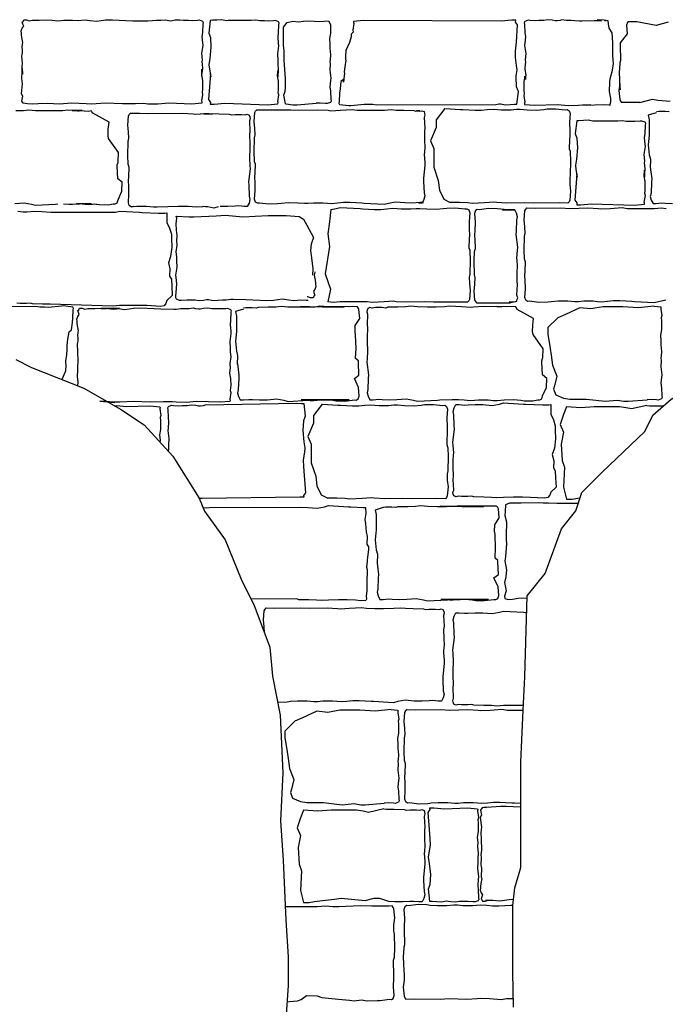
# Model space of a CAD drawing. Extents: x -370 to 540, y -290 to -6.
# Drawn here: x 192 to 210, y -114 to -86 of the extents above; entities that cross this region are included whole.
import ezdxf

# ---------------------------------------------------------------- set-up
doc = ezdxf.new("R2010")
doc.units = 0
doc.header["$LTSCALE"] = 0.1
doc.header["$MEASUREMENT"] = 0
doc.layers.add('CIANO', color=4, linetype='CONTINUOUS')

msp = doc.modelspace()

# ---------------------------------------------------------------- linework, layer by layer
at = {"layer": 'CIANO'}
for points in [[(197.058, -88.71), (196.784, -88.736), (196.143, -88.711), (195.844, -88.74), (195.566, -88.736), (195.452, -88.72), (195.219, -88.724), (194.855, -88.732), (194.381, -88.712), (193.996, -88.736), (193.848, -88.728), (193.448, -88.707), (193.097, -88.74), (192.782, -88.72), (192.516, -88.728), (192.353, -88.736), (192.222, -88.724), (192.153, -88.72), (192.1, -88.707), (192.059, -88.65), (192.087, -88.511), (192.051, -88.446), (192.083, -88.177), (192.063, -88.021), (192.071, -87.842), (192.071, -87.744), (192.083, -87.902), (192.083, -87.812), (192.067, -87.678), (192.075, -87.604), (192.063, -87.396), (192.071, -87.355), (192.083, -87.314), (192.083, -87.286), (192.079, -87.224), (192.071, -87.162), (192.079, -87.064), (192.091, -87.023), (192.063, -86.888), (192.055, -86.802), (192.055, -86.762), (192.046, -86.704), (192.071, -86.627), (192.112, -86.574), (192.091, -86.517), (192.071, -86.463), (192.095, -86.439), (192.116, -86.394), (192.189, -86.394), (192.267, -86.423), (192.349, -86.402), (192.541, -86.402), (192.733, -86.394), (192.904, -86.406), (193.064, -86.423), (193.231, -86.402), (193.472, -86.402), (193.628, -86.41), (193.82, -86.39), (193.95, -86.41), (194.142, -86.431), (194.381, -86.394), (194.577, -86.39), (194.953, -86.41), (195.145, -86.418), (195.5, -86.423), (195.566, -86.423), (195.692, -86.41), (195.798, -86.406), (195.925, -86.402), (196.052, -86.39), (196.101, -86.402), (196.187, -86.418), (196.24, -86.414), (196.321, -86.398), (196.448, -86.39), (196.554, -86.406), (196.689, -86.406), (196.791, -86.41), (196.942, -86.402), (196.991, -86.398), (197.077, -86.431), (197.098, -86.467), (197.09, -86.512), (197.077, -86.741), (197.065, -86.864), (197.081, -87.035), (197.09, -87.1), (197.057, -87.325), (197.069, -87.501), (197.065, -87.57), (197.069, -87.615), (197.081, -87.75), (197.057, -87.934), (197.061, -87.958), (197.065, -87.767), (197.053, -87.926), (197.077, -88.077), (197.081, -88.261), (197.077, -88.33), (197.069, -88.408), (197.085, -88.465), (197.057, -88.649), (197.064, -88.679)], [(197.293, -88.739), (197.402, -88.74), (197.7, -88.711), (198.9, -88.752), (199.174, -88.727), (199.179, -88.695), (199.172, -88.665), (199.201, -88.482), (199.185, -88.424), (199.193, -88.347), (199.197, -88.277), (199.193, -88.094), (199.168, -87.942), (199.181, -87.783), (199.177, -87.974), (199.172, -87.95), (199.197, -87.766), (199.185, -87.631), (199.181, -87.587), (199.185, -87.517), (199.172, -87.341), (199.205, -87.117), (199.197, -87.052), (199.181, -86.88), (199.193, -86.757), (199.205, -86.529), (199.213, -86.484), (199.193, -86.447), (199.107, -86.414), (199.058, -86.418), (198.907, -86.427), (198.805, -86.423), (198.67, -86.423), (198.564, -86.406), (198.437, -86.414), (197.797, -86.414), (197.744, -86.418), (197.658, -86.402), (197.609, -86.39), (197.483, -86.402), (197.356, -86.406), (197.293, -86.409), (197.252, -86.761), (197.301, -86.887), (197.315, -87.158), (197.287, -87.47), (197.259, -87.644), (197.273, -87.762), (197.308, -87.978), (197.301, -87.882), (197.28, -88.132), (197.245, -88.611), (197.301, -88.688)], [(205.79, -86.407), (205.681, -86.406), (205.382, -86.434), (201.555, -86.41), (201.281, -86.436), (201.276, -86.467), (201.282, -86.497), (201.254, -86.681), (201.27, -86.738), (201.213, -86.796), (201.209, -86.866), (201.165, -87.02), (201.064, -87.249), (201.051, -87.408), (201.055, -87.494), (201.06, -87.518), (201.035, -87.702), (201.018, -87.837), (201.022, -87.882), (201.018, -87.951), (201.001, -88.127), (200.996, -88.055), (200.927, -88.111), (200.905, -88.311), (200.892, -88.434), (200.88, -88.663), (200.872, -88.707), (200.892, -88.744), (201.153, -88.777), (201.202, -88.773), (201.576, -88.736), (201.678, -88.74), (201.813, -88.74), (201.919, -88.756), (205.231, -88.748), (205.313, -88.732), (205.366, -88.727), (205.452, -88.744), (205.501, -88.756), (205.627, -88.744), (205.754, -88.74), (205.817, -88.737), (205.858, -88.384), (205.809, -88.259), (205.795, -87.988), (205.795, -87.952), (205.823, -87.779), (205.809, -87.661), (205.775, -87.445), (205.782, -87.264), (205.802, -87.014), (205.837, -86.535), (205.782, -86.458)], [(198.557, -91.459), (198.53, -91.379), (198.546, -91.14), (198.541, -90.89), (198.535, -90.795), (198.551, -90.439), (198.551, -90.402), (198.53, -90.338), (198.525, -90.311), (198.514, -90.067), (198.525, -89.674), (198.541, -89.589), (198.535, -89.413), (198.514, -89.222), (198.535, -88.972), (198.557, -88.93), (198.589, -88.893), (198.833, -88.898), (199.535, -88.893), (199.784, -88.903), (200.284, -88.893), (200.571, -88.909), (200.645, -88.919), (200.906, -88.903), (201.241, -88.882), (201.379, -88.903), (201.607, -88.909), (201.852, -88.909), (202.134, -88.903), (202.32, -88.887), (202.463, -88.903), (202.676, -88.909), (202.957, -88.914), (203.011, -88.935), (203.122, -88.925), (203.023, -88.925), (203.119, -88.935), (203.177, -88.919), (203.236, -88.946), (203.252, -88.994), (203.262, -89.036), (203.241, -89.105), (203.257, -89.403), (203.246, -89.488), (203.252, -89.743), (203.257, -89.929), (203.246, -90.072), (203.241, -90.141), (203.257, -90.348), (203.262, -90.439), (203.22, -90.795), (203.225, -90.89), (203.236, -91.198), (203.257, -91.289), (203.23, -91.39), (203.183, -91.485), (203.092, -91.485), (203.218, -91.469), (203.117, -91.475), (202.92, -91.485), (202.702, -91.48), (202.447, -91.459), (202.245, -91.496), (202.128, -91.528), (201.576, -91.496), (201.506, -91.491), (201.172, -91.475), (200.996, -91.475), (200.831, -91.491), (200.672, -91.507), (200.55, -91.496), (200.433, -91.485), (200.263, -91.485), (200.167, -91.485), (200.018, -91.501), (199.917, -91.501), (199.726, -91.485), (199.46, -91.48), (199.264, -91.496), (199.168, -91.512), (198.923, -91.517), (198.663, -91.485), (198.61, -91.491)], [(207.479, -91.532), (207.587, -91.533), (207.886, -91.504), (209.086, -91.545), (209.36, -91.52), (209.365, -91.488), (209.358, -91.458), (209.387, -91.275), (209.37, -91.217), (209.379, -91.14), (209.383, -91.07), (209.379, -90.887), (209.354, -90.735), (209.366, -90.576), (209.362, -90.767), (209.358, -90.743), (209.383, -90.559), (209.37, -90.424), (209.366, -90.38), (209.37, -90.31), (209.358, -90.134), (209.391, -89.91), (209.383, -89.845), (209.366, -89.673), (209.379, -89.55), (209.391, -89.322), (209.399, -89.277), (209.379, -89.24), (209.293, -89.207), (209.244, -89.211), (209.093, -89.22), (208.99, -89.216), (208.856, -89.216), (208.749, -89.199), (208.623, -89.207), (207.983, -89.207), (207.93, -89.211), (207.844, -89.195), (207.795, -89.183), (207.668, -89.195), (207.542, -89.199), (207.479, -89.202), (207.438, -89.554), (207.487, -89.68), (207.501, -89.951), (207.473, -90.263), (207.445, -90.437), (207.459, -90.555), (207.494, -90.771), (207.487, -90.675), (207.466, -90.925), (207.431, -91.404), (207.487, -91.481)], [(206.506, -96.927), (206.532, -96.848), (206.64, -96.608), (206.645, -96.359), (206.527, -96.263), (206.511, -95.907), (206.511, -95.87), (206.532, -95.806), (206.538, -95.78), (206.548, -95.535), (206.27, -95.142), (206.255, -95.057), (206.26, -94.882), (206.281, -94.691), (205.828, -94.441), (205.807, -94.398), (205.775, -94.361), (205.53, -94.366), (205.261, -94.361), (205.401, -94.372), (204.902, -94.361), (204.615, -94.377), (204.54, -94.388), (204.28, -94.372), (203.945, -94.35), (203.807, -94.372), (203.578, -94.377), (203.334, -94.377), (203.052, -94.372), (202.866, -94.356), (202.723, -94.372), (202.51, -94.377), (202.228, -94.382), (202.175, -94.404), (202.064, -94.393), (201.888, -94.393), (201.793, -94.404), (201.734, -94.388), (201.676, -94.414), (201.66, -94.462), (201.649, -94.505), (201.67, -94.574), (201.654, -94.871), (201.665, -94.956), (201.66, -95.211), (201.654, -95.397), (201.665, -95.541), (201.67, -95.61), (201.654, -95.817), (201.649, -95.907), (201.692, -96.263), (201.686, -96.359), (201.676, -96.667), (201.654, -96.757), (201.681, -96.858), (201.729, -96.954), (201.819, -96.954), (201.968, -96.938), (202.069, -96.943), (202.266, -96.954), (202.484, -96.948), (202.739, -96.927), (202.941, -96.964), (203.058, -96.996), (203.61, -96.964), (203.679, -96.959), (204.014, -96.943), (204.19, -96.943), (204.354, -96.959), (204.514, -96.975), (204.636, -96.964), (204.753, -96.954), (204.923, -96.954), (205.019, -96.954), (205.168, -96.97), (205.269, -96.97), (205.46, -96.954), (205.726, -96.948), (205.922, -96.964), (206.018, -96.98), (206.262, -96.986), (206.4, -96.954), (206.453, -96.959)], [(206.759, -97.089), (206.76, -97.358), (206.832, -97.513), (206.884, -97.678), (206.884, -97.802), (206.894, -98.039), (206.863, -98.297), (206.801, -98.472), (206.843, -98.647), (206.832, -98.843), (206.884, -98.926), (206.894, -99.122), (206.904, -99.38), (206.76, -99.524), (206.729, -99.607), (206.679, -99.672), (206.582, -99.687), (206.197, -99.666), (205.969, -99.661), (205.724, -99.661), (205.443, -99.666), (205.257, -99.682), (205.113, -99.666), (204.901, -99.661), (204.619, -99.655), (204.566, -99.634), (204.454, -99.645), (204.279, -99.645), (204.183, -99.634), (204.125, -99.65), (204.066, -99.623), (204.05, -99.576), (204.039, -99.533), (204.061, -99.464), (204.045, -99.166), (204.055, -99.081), (204.05, -98.826), (204.045, -98.641), (204.055, -98.497), (204.061, -98.428), (204.045, -98.221), (204.039, -98.13), (204.082, -97.775), (204.077, -97.679), (204.066, -97.371), (204.045, -97.28), (204.071, -97.179), (204.119, -97.084), (204.21, -97.084), (204.358, -97.1), (204.459, -97.094), (204.656, -97.084), (204.874, -97.089), (205.129, -97.11), (205.331, -97.073), (205.448, -97.041), (206.001, -97.073), (206.07, -97.079), (206.528, -97.094), (206.703, -97.094)], [(203.399, -108.293), (203.508, -108.292), (203.806, -108.32), (204.448, -108.296), (204.722, -108.322), (204.727, -108.353), (204.72, -108.383), (204.749, -108.567), (204.732, -108.624), (204.741, -108.702), (204.745, -108.771), (204.741, -108.955), (204.716, -109.106), (204.728, -109.265), (204.724, -109.351), (204.72, -109.375), (204.745, -109.559), (204.732, -109.694), (204.728, -109.739), (204.732, -109.808), (204.72, -109.984), (204.753, -110.209), (204.745, -110.274), (204.728, -110.445), (204.741, -110.568), (204.753, -110.797), (204.761, -110.842), (204.741, -110.878), (204.655, -110.911), (204.606, -110.907), (204.455, -110.899), (204.353, -110.903), (204.218, -110.903), (204.111, -110.919), (203.985, -110.911), (203.903, -110.895), (203.85, -110.891), (203.764, -110.907), (203.715, -110.919), (203.589, -110.907), (203.462, -110.903), (203.399, -110.9), (203.358, -110.548), (203.407, -110.422), (203.421, -110.151), (203.393, -109.839), (203.365, -109.665), (203.379, -109.547), (203.414, -109.331), (203.407, -109.15), (203.386, -108.9), (203.351, -108.421), (203.407, -108.344)]]:
    msp.add_lwpolyline(points, close=True, dxfattribs=at)
for points in [[(199.385, -88.727), (199.359, -88.576), (199.342, -88.486), (199.375, -88.38), (199.391, -88.273), (199.383, -88.028), (199.35, -87.521), (199.35, -87.252), (199.334, -87.096), (199.334, -86.925), (199.334, -86.598), (199.432, -86.467), (199.588, -86.434), (199.751, -86.451), (199.89, -86.434), (200.03, -86.426), (200.34, -86.442), (200.578, -86.426), (200.636, -86.524)], [(208.401, -88.772), (208.426, -88.675), (208.426, -88.577), (208.393, -88.381), (208.404, -88.131), (208.41, -88.032), (208.475, -87.793), (208.497, -87.608), (208.486, -87.39), (208.486, -87.031), (208.464, -86.759), (208.377, -86.628), (208.366, -86.509), (208.35, -86.421), (208.253, -86.409), (208.298, -86.409), (208.245, -86.401), (208.049, -86.396), (208.166, -86.417), (207.974, -86.425), (207.619, -86.429), (207.554, -86.429), (207.427, -86.417), (207.321, -86.413), (207.194, -86.409), (207.067, -86.396), (207.018, -86.409), (206.933, -86.425), (206.879, -86.421), (206.798, -86.405), (206.671, -86.396), (206.565, -86.413), (206.43, -86.413), (206.328, -86.417), (206.177, -86.409), (206.128, -86.405), (206.042, -86.437), (206.021, -86.474), (206.03, -86.519), (206.042, -86.748), (206.054, -86.87), (206.038, -87.042), (206.03, -87.107), (206.062, -87.332), (206.05, -87.507), (206.054, -87.577), (206.05, -87.622), (206.038, -87.756), (206.062, -87.94), (206.058, -87.965), (206.054, -88.05), (206.039, -87.96), (206.014, -88.112), (206.01, -88.295), (206.014, -88.365), (206.022, -88.442), (206.006, -88.499), (206.035, -88.683), (206.028, -88.713), (206.033, -88.745), (206.307, -88.77), (206.948, -88.746), (207.247, -88.774), (207.525, -88.77), (207.64, -88.754), (207.872, -88.758), (207.743, -88.766), (208.218, -88.746), (208.405, -88.758)], [(208.918, -86.45), (208.89, -86.466), (208.863, -86.546), (208.879, -86.785), (208.689, -87.035), (208.684, -87.131), (208.7, -87.486), (208.7, -87.524), (208.678, -87.587), (208.673, -87.614), (208.662, -87.858), (208.673, -88.252), (208.689, -88.337), (208.673, -88.171), (208.651, -88.362), (208.673, -88.612), (208.694, -88.655), (208.726, -88.692)], [(209.149, -86.448), (209.101, -86.45), (208.926, -86.45), (208.918, -86.45)], [(210.023, -86.46), (209.687, -86.552), (209.149, -86.448)], [(200.636, -86.524), (200.639, -86.58), (200.635, -86.764), (200.611, -86.915), (200.623, -87.074), (200.619, -87.16), (200.615, -87.184), (200.639, -87.368), (200.627, -87.503), (200.623, -87.548), (200.627, -87.617), (200.615, -87.793), (200.647, -88.018), (200.639, -88.083), (200.623, -88.254), (200.635, -88.377), (200.647, -88.606), (200.656, -88.651), (200.635, -88.687), (200.549, -88.72), (200.5, -88.716), (200.349, -88.708), (200.247, -88.712), (200.242, -88.712)], [(209.229, -88.692), (209.584, -88.595), (209.737, -88.626), (210.074, -88.656)], [(194, -88.927), (193.926, -88.937), (193.666, -88.921), (193.331, -88.9), (193.193, -88.921), (192.964, -88.927), (192.72, -88.927), (192.438, -88.921), (192.252, -88.906), (192.108, -88.921), (191.896, -88.927)], [(193.733, -88.916), (193.463, -88.911), (193.604, -88.921), (193.653, -88.921)], [(194.07, -91.51), (194.125, -91.514), (194.221, -91.53), (194.465, -91.535), (194.602, -91.504), (194.655, -91.509), (194.708, -91.477), (194.735, -91.397), (194.842, -91.158), (194.848, -90.908), (194.73, -90.813), (194.714, -90.457), (194.714, -90.42), (194.735, -90.356), (194.74, -90.329), (194.751, -90.085), (194.473, -89.692), (194.457, -89.607), (194.462, -89.432), (194.484, -89.24), (194.031, -88.991), (194.009, -88.948), (193.992, -88.928)], [(199.385, -88.727), (199.409, -88.725), (199.593, -88.756), (199.715, -88.756), (200.242, -88.712)], [(203.812, -88.859), (203.571, -89.175), (203.571, -89.389), (203.418, -89.756), (203.51, -89.97), (203.51, -90.489), (203.632, -90.856), (203.663, -91.131), (203.785, -91.375), (203.964, -91.471)], [(203.812, -88.859), (204.25, -88.884), (204.319, -88.889), (204.654, -88.905), (204.829, -88.905), (204.994, -88.889), (205.154, -88.873), (205.276, -88.884), (205.393, -88.894), (205.563, -88.894), (205.658, -88.894), (205.807, -88.879), (205.908, -88.879), (206.1, -88.894), (206.365, -88.9), (206.562, -88.884), (206.658, -88.868), (206.902, -88.863), (207.163, -88.894), (207.216, -88.889), (207.269, -88.921), (207.295, -89.001), (207.28, -89.24), (207.285, -89.49), (207.29, -89.585), (207.274, -89.941), (207.274, -89.978), (207.295, -90.042), (207.301, -90.069), (207.311, -90.313), (207.301, -90.706), (207.285, -90.791), (207.29, -90.966), (207.311, -91.158), (207.29, -91.407), (207.269, -91.45), (207.237, -91.487), (206.993, -91.482), (206.291, -91.487), (206.041, -91.477), (205.542, -91.487), (205.255, -91.471), (205.18, -91.461), (204.92, -91.477), (204.585, -91.498), (204.447, -91.477), (204.218, -91.471), (203.964, -91.471)], [(209.229, -88.692), (208.726, -88.692)], [(195.097, -91.587), (195.152, -91.583), (195.099, -91.588), (195.046, -91.556), (195.02, -91.477), (195.035, -91.238), (195.03, -90.988), (195.025, -90.892), (195.041, -90.536), (195.041, -90.499), (195.02, -90.435), (195.014, -90.409), (195.004, -90.164), (195.014, -89.771), (195.03, -89.686), (195.025, -89.511), (195.004, -89.32), (195.025, -89.07), (195.046, -89.027), (195.078, -88.99)], [(195.076, -88.992), (195.333, -88.99), (195.583, -89.001), (196.532, -88.99), (196.819, -89.006), (196.894, -89.017), (197.154, -89.001)], [(197.036, -89.001), (197.264, -89.006), (197.122, -89.006), (197.363, -89.002)], [(197.332, -89.001), (197.544, -89.006), (197.826, -89.011), (197.879, -89.033), (197.991, -89.022), (198.166, -89.022), (198.262, -89.033), (198.32, -89.017), (198.379, -89.043), (198.395, -89.091), (198.405, -89.134), (198.384, -89.203), (198.4, -89.5), (198.389, -89.585), (198.395, -89.84), (198.4, -90.026), (198.389, -90.17), (198.384, -90.239), (198.4, -90.446), (198.405, -90.536), (198.363, -90.892), (198.368, -90.988), (198.379, -91.296), (198.4, -91.386), (198.374, -91.487), (198.326, -91.583), (198.235, -91.583), (198.086, -91.567), (197.986, -91.572), (197.789, -91.583), (197.571, -91.578)], [(209.687, -88.974), (209.466, -89.047), (209.496, -89.169), (209.496, -89.291), (209.496, -89.597), (209.466, -89.872), (209.496, -90.147), (209.527, -90.269), (209.519, -90.52)], [(210.046, -88.95), (209.935, -88.94), (209.759, -88.94), (209.692, -88.947)], [(209.525, -90.493), (209.563, -90.81), (209.557, -90.905), (209.547, -91.213), (209.525, -91.304), (209.552, -91.405), (209.6, -91.5), (209.69, -91.5), (209.839, -91.484), (209.94, -91.49), (210.137, -91.5)], [(191.869, -91.498), (192.124, -91.477), (192.326, -91.514), (192.443, -91.546), (192.996, -91.514), (193.065, -91.509)], [(193.221, -91.504), (193.37, -91.519), (193.471, -91.519), (193.663, -91.504), (193.681, -91.503)], [(193.575, -91.493), (193.74, -91.509), (193.899, -91.525), (194.022, -91.514), (194.139, -91.504)], [(193.994, -91.504), (193.663, -91.504)], [(197.107, -91.586), (197.08, -91.588), (196.92, -91.604), (196.798, -91.594), (196.681, -91.583), (196.511, -91.583), (196.415, -91.583), (195.817, -91.599), (195.716, -91.599), (195.524, -91.583), (195.258, -91.578), (195.062, -91.594)], [(197.515, -91.594), (197.398, -91.625), (197.233, -91.594), (197.163, -91.588), (197.107, -91.586)], [(200.644, -91.667), (200.614, -92.011), (200.564, -92.339), (200.614, -92.693), (200.488, -93.451), (200.639, -93.88), (200.559, -94.233)], [(200.644, -91.667), (200.791, -91.64), (200.907, -91.608), (201.46, -91.64), (201.529, -91.646), (201.864, -91.661), (202.04, -91.661), (202.204, -91.646), (202.364, -91.63), (202.486, -91.64), (202.603, -91.651), (202.773, -91.651), (202.869, -91.651), (203.018, -91.635), (203.119, -91.635), (203.31, -91.651), (203.576, -91.656), (203.772, -91.64), (203.868, -91.624), (204.112, -91.619), (204.373, -91.651), (204.426, -91.646), (204.479, -91.677), (204.506, -91.757), (204.49, -91.996), (204.495, -92.246), (204.5, -92.341), (204.484, -92.697), (204.484, -92.735), (204.506, -92.798), (204.511, -92.825), (204.522, -93.069), (204.511, -93.463), (204.495, -93.548), (204.5, -93.723), (204.522, -93.914), (204.5, -94.164), (204.479, -94.206), (204.447, -94.243), (204.203, -94.238), (203.501, -94.243), (203.251, -94.233), (202.752, -94.243), (202.465, -94.228), (202.39, -94.217), (202.13, -94.233), (201.795, -94.254), (201.657, -94.233), (201.428, -94.228), (201.184, -94.228), (200.902, -94.233), (200.716, -94.249), (200.573, -94.233), (200.559, -94.233)], [(205.76, -91.671), (205.567, -91.675), (205.37, -91.659), (205.275, -91.643), (205.03, -91.638), (204.77, -91.67), (204.717, -91.665), (204.664, -91.696), (204.637, -91.776), (204.653, -92.015), (204.648, -92.265), (204.642, -92.361), (204.658, -92.716), (204.658, -92.754), (204.637, -92.817), (204.632, -92.844), (204.621, -93.088), (204.632, -93.482), (204.648, -93.567), (204.642, -93.742), (204.621, -93.933), (204.642, -94.183), (204.664, -94.225), (204.695, -94.263), (204.94, -94.257), (205.642, -94.263)], [(205.768, -94.23), (205.642, -94.263), (205.6, -94.231), (205.696, -94.22), (205.754, -94.236), (205.812, -94.209), (205.828, -94.162), (205.839, -94.119), (205.818, -94.05), (205.834, -93.752), (205.823, -93.667), (205.828, -93.412), (205.834, -93.227), (205.823, -93.083), (205.818, -93.014), (205.834, -92.807), (205.839, -92.716), (205.797, -92.361), (205.802, -92.265), (205.812, -91.957), (205.834, -91.866), (205.807, -91.765), (205.759, -91.67), (205.669, -91.67), (205.52, -91.686), (205.419, -91.68), (205.764, -91.679)], [(209.953, -94.189), (209.751, -94.227), (209.634, -94.258), (209.081, -94.227), (209.012, -94.221), (208.677, -94.205), (208.502, -94.205), (208.337, -94.221), (208.178, -94.237), (208.056, -94.227), (207.939, -94.216), (207.768, -94.216), (207.673, -94.216), (207.524, -94.232), (207.423, -94.232), (207.232, -94.216), (206.966, -94.211), (206.769, -94.227), (206.674, -94.242), (206.429, -94.248), (206.169, -94.216), (206.116, -94.221), (206.062, -94.189), (206.036, -94.11), (206.052, -93.871), (206.046, -93.621), (206.041, -93.525), (206.057, -93.169), (206.057, -93.132), (206.036, -93.068), (206.03, -93.042), (206.02, -92.797), (206.03, -92.404), (206.046, -92.319), (206.041, -92.144), (206.02, -91.953), (206.041, -91.703), (206.062, -91.66), (206.094, -91.623), (206.339, -91.629), (207.04, -91.623), (207.29, -91.634), (207.79, -91.623), (208.077, -91.639), (208.151, -91.65), (208.412, -91.634), (208.746, -91.613), (208.885, -91.634), (209.113, -91.639), (209.358, -91.639), (209.639, -91.634), (209.825, -91.618), (209.969, -91.634)], [(191.948, -91.716), (192.097, -91.732), (192.198, -91.727), (192.395, -91.716), (192.612, -91.721), (192.868, -91.743), (194.663, -91.744), (194.78, -91.712), (195.333, -91.744), (195.402, -91.749), (195.86, -91.765), (196.036, -91.765), (196.091, -91.76), (196.092, -92.029), (196.164, -92.184), (196.216, -92.349), (196.216, -92.473), (196.226, -92.71), (196.195, -92.968), (196.133, -93.143), (196.175, -93.318), (196.164, -93.514), (196.216, -93.597), (196.226, -93.793), (196.236, -94.051), (196.093, -94.195), (196.062, -94.278), (196.011, -94.343), (195.915, -94.358), (195.53, -94.337), (195.301, -94.331), (195.057, -94.331), (194.775, -94.337), (194.589, -94.353), (192.852, -94.298), (192.639, -94.293), (192.357, -94.288), (192.304, -94.266), (192.193, -94.277), (192.017, -94.277), (191.921, -94.266)], [(200.014, -94.191), (199.961, -94.191), (199.806, -94.182), (199.614, -94.203), (199.483, -94.182), (199.291, -94.162), (199.053, -94.199), (198.857, -94.203), (198.481, -94.182), (198.289, -94.174), (197.934, -94.17), (197.868, -94.17), (197.742, -94.182), (197.635, -94.187), (197.509, -94.191), (197.382, -94.203), (197.333, -94.191), (197.247, -94.174), (197.194, -94.178), (197.112, -94.195), (196.986, -94.203), (196.879, -94.187), (196.745, -94.187), (196.642, -94.182), (196.491, -94.191), (196.442, -94.195), (196.356, -94.162), (196.336, -94.125), (196.344, -94.08), (196.356, -93.852), (196.369, -93.729), (196.352, -93.558), (196.344, -93.492), (196.377, -93.268), (196.365, -93.092), (196.369, -93.023), (196.365, -92.978), (196.352, -92.843), (196.377, -92.659), (196.373, -92.635), (196.369, -92.549), (196.381, -92.39), (196.356, -92.238), (196.352, -92.055), (196.356, -91.985), (196.365, -91.908), (196.348, -91.85), (196.349, -91.848)], [(196.349, -91.848), (196.714, -91.867), (196.84, -91.867), (197.46, -91.838), (197.722, -91.819), (198.197, -91.867), (198.546, -91.848), (198.905, -91.828), (199.409, -91.828), (199.768, -91.858), (199.884, -91.935), (199.981, -92.1), (200.166, -92.439), (200.098, -92.633), (200.078, -92.807), (200.107, -93.01), (200.146, -93.311), (200.133, -93.493)], [(200.198, -93.397), (200.193, -93.449), (200.181, -93.49), (200.21, -93.625), (200.218, -93.71), (200.218, -93.751), (200.226, -93.808), (200.201, -93.886), (200.161, -93.939), (200.181, -93.996), (200.201, -94.049), (200.177, -94.074), (200.156, -94.119), (200.083, -94.119), (200.005, -94.09), (199.988, -94.095)], [(193.174, -96.39), (193.177, -96.377), (193.279, -96.149), (193.291, -95.99), (193.287, -95.904), (193.283, -95.879), (193.307, -95.696), (193.324, -95.561), (193.32, -95.516), (193.324, -95.446), (193.341, -95.271), (193.374, -95.066), (193.443, -95.01), (193.465, -94.809), (193.478, -94.687), (193.49, -94.458), (193.498, -94.413), (193.478, -94.376), (193.217, -94.344), (193.168, -94.348), (192.794, -94.385), (192.692, -94.381), (192.557, -94.381), (192.451, -94.365), (189.139, -94.373)], [(193.616, -96.567), (193.629, -96.465), (193.608, -96.31), (193.616, -96.13), (193.616, -96.032), (193.629, -95.913), (193.629, -95.824), (193.612, -95.689), (193.62, -95.615), (193.608, -95.407), (193.616, -95.366), (193.629, -95.325), (193.629, -95.297), (193.624, -95.235), (193.616, -95.173), (193.624, -95.075), (193.637, -95.034), (193.608, -94.899), (193.6, -94.813), (193.6, -94.773), (193.592, -94.715), (193.616, -94.638), (193.657, -94.585), (193.637, -94.528), (193.616, -94.475), (193.641, -94.45), (193.661, -94.405), (193.735, -94.405), (193.812, -94.434), (193.894, -94.413), (194.086, -94.413), (194.278, -94.405), (194.45, -94.417), (194.609, -94.434), (194.776, -94.413), (194.255, -94.413), (194.41, -94.421), (194.602, -94.401), (194.733, -94.421), (194.925, -94.442), (195.163, -94.405), (195.359, -94.401), (195.735, -94.421), (195.927, -94.43), (196.283, -94.434), (196.348, -94.434), (196.475, -94.421), (196.581, -94.417), (196.707, -94.413), (196.834, -94.401), (196.883, -94.413), (196.969, -94.43), (197.022, -94.425), (197.104, -94.409), (197.23, -94.401), (197.337, -94.417), (197.471, -94.417), (197.574, -94.421), (197.725, -94.413), (197.774, -94.409), (197.86, -94.442), (197.88, -94.479), (197.872, -94.523), (197.86, -94.752), (197.847, -94.875), (197.864, -95.046), (197.872, -95.112), (197.839, -95.336), (197.851, -95.512), (197.847, -95.581), (197.851, -95.626), (197.864, -95.761), (197.839, -95.945), (197.843, -95.969), (197.847, -96.055), (197.835, -96.214), (197.86, -96.365), (197.864, -96.549), (197.86, -96.619), (197.851, -96.696), (197.868, -96.753), (197.839, -96.937), (197.846, -96.967), (197.841, -96.998), (197.567, -97.024), (196.925, -97), (196.626, -97.028), (196.349, -97.024), (196.234, -97.008), (196.001, -97.012), (195.638, -97.02), (195.163, -97), (194.779, -97.024), (194.631, -97.016), (194.23, -96.996), (194.642, -97.028), (194.454, -97.016)], [(198.054, -95.951), (198.092, -96.267), (198.086, -96.363), (198.076, -96.671), (198.054, -96.761), (198.081, -96.862), (198.129, -96.958), (198.219, -96.958), (198.368, -96.942), (198.469, -96.947), (198.666, -96.958), (198.883, -96.953), (199.139, -96.931), (199.341, -96.969), (199.458, -97), (200.01, -96.969), (200.079, -96.963), (200.414, -96.947), (200.59, -96.947), (200.754, -96.963), (200.914, -96.979), (201.036, -96.969), (201.153, -96.958), (199.824, -96.958), (199.92, -96.958), (200.069, -96.974), (200.17, -96.974), (200.361, -96.958), (200.503, -96.953), (200.7, -96.969), (200.796, -96.985), (201.04, -96.99), (201.301, -96.958), (201.354, -96.963), (201.407, -96.931), (201.434, -96.852), (201.418, -96.613), (201.3, -96.363), (201.428, -96.267), (201.412, -95.911), (201.412, -95.874), (201.331, -95.81), (201.336, -95.784), (201.347, -95.539), (201.336, -95.146), (201.32, -95.061), (201.326, -94.886), (201.45, -94.695), (201.428, -94.445), (201.407, -94.402), (201.375, -94.365), (201.131, -94.371), (200.429, -94.365), (200.303, -94.376), (199.803, -94.365), (201.015, -94.381), (200.94, -94.392), (200.68, -94.376), (200.345, -94.355), (200.207, -94.376), (199.978, -94.381), (199.734, -94.381), (199.452, -94.376), (199.266, -94.36), (199.123, -94.376), (198.91, -94.381), (198.628, -94.387), (198.575, -94.408), (198.464, -94.397), (198.288, -94.397), (198.221, -94.405)], [(209.63, -94.354), (209.189, -94.399), (208.76, -94.368), (208.424, -94.368), (208.21, -94.368), (207.873, -94.429), (207.567, -94.399), (207.17, -94.582), (206.956, -94.674), (206.68, -94.949), (206.68, -95.132), (206.742, -95.529), (206.772, -95.713), (206.803, -95.988), (206.925, -96.293), (206.864, -96.568), (206.833, -96.66), (206.895, -96.813), (207.109, -96.905), (207.292, -96.935), (207.567, -96.935), (207.751, -96.935), (208.271, -96.996), (208.607, -96.966), (208.791, -96.996), (208.913, -96.996), (209.44, -96.952)], [(209.63, -94.354), (209.814, -94.371), (209.82, -94.403), (209.813, -94.433), (209.841, -94.616), (209.825, -94.674), (209.833, -94.751), (209.837, -94.821), (209.833, -95.004), (209.809, -95.155), (209.821, -95.315), (209.817, -95.4), (209.813, -95.425), (209.837, -95.609), (209.825, -95.744), (209.821, -95.788), (209.825, -95.858), (209.813, -96.034), (209.846, -96.258), (209.837, -96.323), (209.821, -96.495), (209.833, -96.618), (209.846, -96.846), (209.854, -96.891), (209.833, -96.928), (209.747, -96.961), (209.698, -96.957), (209.547, -96.948), (209.445, -96.952), (209.44, -96.952)], [(198.216, -94.431), (197.995, -94.504), (198.025, -94.627), (198.025, -94.749), (198.025, -95.054), (197.995, -95.329), (198.025, -95.604), (198.056, -95.727), (198.048, -95.977)], [(205.995, -105.581), (206.042, -104.658), (206.098, -102.403), (206.606, -101.783), (207.057, -100.543), (207.452, -100.036), (207.621, -99.528), (208.185, -98.965), (209.37, -97.837), (209.596, -97.386), (210.104, -96.935), (210.781, -96.541), (211.288, -96.203), (212.981, -95.357), (213.376, -95.188), (213.771, -95.019), (214.504, -94.681), (215.125, -94.512), (216.33, -94.573)], [(191.894, -95.835), (192.331, -96.053), (193.786, -96.635), (194.805, -97.216), (195.459, -97.652), (196.26, -98.525), (196.987, -99.688), (197.133, -100.051), (197.715, -100.851), (198.151, -101.941), (198.515, -102.668), (198.952, -103.831), (199.024, -104.631), (199.243, -105.721), (199.315, -107.32), (199.247, -108.657), (199.32, -109.747), (199.392, -111.419), (199.465, -112.437), (199.465, -113.236), (199.392, -114.181)], [(194.632, -97.118), (194.68, -97.117), (194.979, -97.145), (195.621, -97.121), (195.894, -97.147), (195.9, -97.178), (195.893, -97.208), (195.922, -97.392), (195.905, -97.449), (195.913, -97.527), (195.917, -97.596), (195.913, -97.78), (195.889, -97.931), (195.901, -98.09), (195.899, -98.132)], [(196.138, -98.392), (196.144, -98.323), (196.148, -98.278), (196.144, -98.208), (196.156, -98.033), (196.124, -97.808), (196.132, -97.743), (196.148, -97.571), (196.136, -97.449), (196.124, -97.22), (196.115, -97.175), (196.136, -97.138), (196.222, -97.106), (196.271, -97.11), (196.422, -97.118), (196.524, -97.114), (196.659, -97.114), (196.765, -97.098), (196.892, -97.106), (196.973, -97.122), (197.027, -97.126), (197.112, -97.11), (197.161, -97.098), (199.704, -97.05), (199.831, -97.054), (199.894, -97.057), (199.935, -97.41), (199.886, -97.535), (199.872, -97.806), (199.9, -98.119), (199.928, -98.292), (199.914, -98.411), (199.879, -98.626), (199.886, -98.807), (199.907, -99.057), (199.942, -99.537), (199.886, -99.613), (199.894, -99.664), (199.785, -99.665), (197.07, -99.696), (196.992, -99.699)], [(200.406, -97.077), (200.165, -97.394), (200.165, -97.607), (200.012, -97.974), (200.104, -98.188), (200.104, -98.708), (200.227, -99.074), (200.257, -99.349), (200.379, -99.594), (200.559, -99.69)], [(200.406, -97.077), (200.844, -97.102), (200.913, -97.108), (201.248, -97.124), (201.423, -97.124), (201.588, -97.108), (201.748, -97.092), (201.87, -97.102), (201.987, -97.113), (202.157, -97.113), (202.252, -97.113), (202.401, -97.097), (202.502, -97.097), (202.694, -97.113), (202.959, -97.118), (203.156, -97.102), (203.252, -97.086), (203.496, -97.081), (203.757, -97.113), (203.81, -97.108), (203.863, -97.14), (203.89, -97.219), (203.874, -97.458), (203.879, -97.708), (203.884, -97.804), (203.868, -98.16), (203.868, -98.197), (203.89, -98.261), (203.895, -98.287), (203.905, -98.531), (203.895, -98.925), (203.879, -99.01), (203.884, -99.185), (203.905, -99.376), (203.884, -99.626), (203.863, -99.668), (203.831, -99.706), (203.587, -99.7), (202.885, -99.706), (202.635, -99.695), (202.136, -99.706), (201.849, -99.69), (201.774, -99.679), (201.514, -99.695), (201.179, -99.716), (201.041, -99.695), (200.812, -99.69), (200.559, -99.69)], [(209.427, -97.11), (209.005, -97.21), (208.852, -97.18), (208.669, -97.149), (208.363, -97.149), (207.965, -97.149), (207.598, -97.18), (207.2, -97.149), (207.109, -97.363), (207.017, -97.638), (207.109, -97.852), (207.048, -98.188), (207.078, -98.646), (207.139, -98.83), (207.109, -99.38), (207.2, -99.716), (207.353, -99.716), (207.506, -99.686), (207.572, -99.676)], [(209.427, -97.11), (209.499, -97.118), (209.711, -97.123), (209.889, -97.126)], [(205.505, -99.878), (205.493, -100.06), (205.483, -100.173), (205.53, -100.343), (205.521, -100.722), (205.521, -100.835), (205.53, -100.958), (205.502, -101.318), (205.483, -101.431), (205.53, -101.677), (205.511, -101.875), (205.474, -102.036), (205.521, -102.263), (205.474, -102.415), (205.485, -102.475)], [(207.519, -99.834), (207.405, -99.839), (207.221, -99.839), (206.926, -99.839), (206.687, -99.831), (206.551, -99.823), (206.431, -99.815), (205.937, -99.823), (205.745, -99.823), (205.609, -99.831), (205.505, -99.878)], [(197.09, -99.945), (197.178, -99.955), (197.279, -99.949), (199.792, -99.939), (200.01, -99.944), (200.265, -99.965), (200.467, -99.928), (200.584, -99.896), (201.137, -99.928), (201.206, -99.933), (201.541, -99.949), (201.614, -99.949), (201.622, -100.117), (201.594, -100.279), (201.613, -100.404), (201.631, -100.625), (201.654, -100.755), (201.65, -100.968), (201.696, -101.037), (201.692, -101.106), (201.654, -101.416), (201.654, -101.449), (201.641, -101.606), (201.654, -101.671), (201.645, -102.05), (201.645, -102.105), (201.645, -102.267), (201.627, -102.401), (201.641, -102.494), (201.621, -102.533), (201.472, -102.542), (201.334, -102.521), (201.105, -102.515), (200.861, -102.515), (200.579, -102.521), (200.393, -102.537), (200.249, -102.521), (200.037, -102.515), (199.755, -102.51), (199.702, -102.489), (198.428, -102.494)], [(202.099, -99.949), (201.878, -100.022), (201.909, -100.144), (201.909, -100.266), (201.909, -100.572), (201.878, -100.847), (201.909, -101.122), (201.939, -101.244), (201.932, -101.495)], [(201.932, -101.495), (201.97, -101.811), (201.965, -101.907), (201.954, -102.215), (201.933, -102.305), (201.959, -102.406), (202.007, -102.502), (202.097, -102.502), (202.246, -102.486), (202.347, -102.491), (202.544, -102.502), (202.762, -102.497), (203.017, -102.475), (203.219, -102.513), (203.336, -102.544), (203.889, -102.513), (203.958, -102.507), (204.292, -102.491), (204.468, -102.491), (204.633, -102.507), (204.792, -102.523), (204.914, -102.513), (205.031, -102.502), (203.703, -102.502), (203.798, -102.502), (203.947, -102.518), (204.048, -102.518), (204.239, -102.502), (204.382, -102.497), (204.578, -102.513), (204.674, -102.529), (204.919, -102.534), (205.179, -102.502), (205.232, -102.507), (205.285, -102.475), (205.312, -102.396), (205.296, -102.157), (205.178, -101.907), (205.307, -101.811), (205.291, -101.455), (205.291, -101.418), (205.209, -101.354), (205.214, -101.328), (205.225, -101.083), (205.214, -100.69), (205.198, -100.605), (205.204, -100.43), (205.328, -100.239), (205.307, -99.989), (205.285, -99.946), (205.253, -99.909), (205.009, -99.915), (204.307, -99.909), (204.181, -99.92), (203.681, -99.909), (204.893, -99.925), (204.819, -99.936), (204.558, -99.92), (204.223, -99.899), (204.085, -99.92), (203.857, -99.925), (203.612, -99.925), (203.33, -99.92), (203.144, -99.904), (203.001, -99.92), (202.788, -99.925), (202.507, -99.931), (202.453, -99.952), (202.342, -99.941), (202.166, -99.941), (202.099, -99.949)], [(205.485, -102.475), (205.578, -102.502), (205.697, -102.494), (205.849, -102.47), (205.992, -102.462), (206.096, -102.469)], [(198.802, -103.431), (198.796, -103.26), (198.775, -103.068), (198.796, -102.819), (198.818, -102.776), (198.85, -102.739), (199.094, -102.744), (199.796, -102.739), (200.045, -102.75), (200.545, -102.739), (200.832, -102.755), (200.906, -102.766), (201.167, -102.75), (201.502, -102.728), (201.64, -102.75), (201.868, -102.755), (202.113, -102.755), (202.395, -102.75), (202.581, -102.734), (202.724, -102.75), (202.937, -102.755), (203.218, -102.76), (203.272, -102.782), (203.383, -102.771), (203.559, -102.771), (203.654, -102.782), (203.713, -102.766), (203.771, -102.792), (203.787, -102.84), (203.798, -102.883), (203.777, -102.952), (203.793, -103.249), (203.782, -103.334), (203.787, -103.589), (203.793, -103.775), (203.782, -103.919), (203.777, -103.988), (203.793, -104.195), (203.798, -104.285), (203.755, -104.641), (203.761, -104.737), (203.771, -105.045), (203.793, -105.135), (203.766, -105.236), (203.718, -105.332), (203.628, -105.332), (203.479, -105.316), (203.378, -105.321), (203.181, -105.332), (202.963, -105.326), (202.708, -105.305), (202.506, -105.342), (202.389, -105.374), (201.837, -105.342), (201.767, -105.337), (201.433, -105.321), (201.257, -105.321), (201.092, -105.337), (200.933, -105.353), (200.811, -105.342), (200.694, -105.332), (200.524, -105.332), (200.428, -105.332), (200.279, -105.348), (200.178, -105.348), (199.987, -105.332), (199.721, -105.326), (199.525, -105.342), (199.429, -105.358), (199.184, -105.364), (199.171, -105.362)], [(206.002, -105.448), (205.968, -105.447), (205.723, -105.447), (205.441, -105.453), (205.255, -105.469), (205.112, -105.453), (204.899, -105.447), (204.618, -105.442), (204.564, -105.421), (204.453, -105.431), (204.277, -105.431), (204.182, -105.421), (204.123, -105.437), (204.065, -105.41), (204.049, -105.362), (204.038, -105.32), (204.059, -105.251), (204.043, -104.953), (204.054, -104.868), (204.049, -104.613), (204.043, -104.427), (204.054, -104.284), (204.059, -104.215), (204.043, -104.008), (204.038, -103.917), (204.081, -103.561), (204.075, -103.466), (204.065, -103.157), (204.043, -103.067), (204.07, -102.966), (204.118, -102.871), (204.208, -102.871), (204.357, -102.886), (204.458, -102.881), (204.655, -102.871), (204.873, -102.876), (205.128, -102.897), (205.33, -102.86), (205.447, -102.828), (205.999, -102.86), (206.069, -102.865), (206.086, -102.866)], [(202.321, -105.566), (201.88, -105.611), (201.451, -105.58), (201.115, -105.58), (200.901, -105.58), (200.564, -105.641), (200.259, -105.611), (199.861, -105.794), (199.647, -105.886), (199.371, -106.161), (199.371, -106.344), (199.433, -106.741), (199.463, -106.925), (199.494, -107.2), (199.616, -107.505), (199.555, -107.78), (199.524, -107.872), (199.586, -108.025), (199.8, -108.117), (199.983, -108.147), (200.259, -108.147), (200.442, -108.147), (200.962, -108.208), (201.298, -108.178), (201.482, -108.208), (201.604, -108.208), (202.131, -108.165)], [(202.321, -105.566), (202.505, -105.583), (202.511, -105.615), (202.504, -105.645), (202.532, -105.828), (202.516, -105.886), (202.524, -105.963), (202.528, -106.033), (202.524, -106.216), (202.5, -106.368), (202.512, -106.527), (202.508, -106.613), (202.504, -106.637), (202.528, -106.821), (202.516, -106.956), (202.512, -107.001), (202.516, -107.07), (202.504, -107.246), (202.537, -107.47), (202.528, -107.536), (202.512, -107.707), (202.524, -107.83), (202.537, -108.058), (202.545, -108.103), (202.524, -108.14), (202.438, -108.173), (202.389, -108.169), (202.238, -108.16), (202.136, -108.165), (202.131, -108.165)], [(205.929, -108.179), (205.746, -108.168), (205.677, -108.163), (205.342, -108.147), (205.166, -108.147), (205.002, -108.163), (204.842, -108.179), (204.72, -108.168), (204.603, -108.158), (204.433, -108.158), (204.337, -108.158), (204.188, -108.174), (204.087, -108.174), (203.896, -108.158), (203.63, -108.152), (203.434, -108.168), (203.338, -108.184), (203.093, -108.19), (202.833, -108.158), (202.78, -108.163), (202.727, -108.131), (202.7, -108.051), (202.716, -107.812), (202.711, -107.563), (202.705, -107.467), (202.721, -107.111), (202.721, -107.074), (202.7, -107.01), (202.695, -106.984), (202.684, -106.739), (202.695, -106.346), (202.711, -106.261), (202.705, -106.086), (202.684, -105.894), (202.705, -105.645), (202.727, -105.602), (202.759, -105.565), (203.003, -105.57), (203.705, -105.565), (203.954, -105.576), (204.454, -105.565), (204.741, -105.581), (204.816, -105.592), (205.076, -105.576), (205.411, -105.554), (205.549, -105.576), (205.778, -105.581), (205.995, -105.581)], [(205.929, -108.278), (205.929, -107.815), (205.929, -107.026), (205.985, -105.785), (205.995, -105.581)], [(202.118, -108.322), (201.696, -108.422), (201.543, -108.392), (201.36, -108.361), (201.054, -108.361), (200.656, -108.361), (200.289, -108.392), (199.891, -108.361), (199.8, -108.575), (199.708, -108.85), (199.8, -109.064), (199.739, -109.4), (199.769, -109.859), (199.83, -110.042), (199.8, -110.592), (199.891, -110.928), (200.044, -110.928), (200.197, -110.898), (200.411, -110.867), (200.748, -110.837), (200.931, -110.806), (201.604, -110.867), (201.849, -110.806), (202.002, -110.806), (202.281, -110.894)], [(202.118, -108.322), (202.19, -108.33), (202.402, -108.335), (202.684, -108.34), (202.737, -108.362), (202.849, -108.351), (203.024, -108.351), (203.12, -108.362), (203.178, -108.346), (203.237, -108.372), (203.253, -108.42), (203.263, -108.462), (203.242, -108.532), (203.258, -108.829), (203.247, -108.914), (203.253, -109.169), (203.258, -109.355), (203.247, -109.498), (203.242, -109.568), (203.258, -109.775), (203.263, -109.865), (203.221, -110.221), (203.226, -110.317), (203.237, -110.625), (203.258, -110.715), (203.231, -110.816), (203.184, -110.912), (203.093, -110.912), (202.944, -110.896), (202.843, -110.901), (202.647, -110.912), (202.429, -110.906), (202.281, -110.894)], [(205.034, -108.277), (204.972, -108.283), (204.902, -108.287), (204.849, -108.299), (204.808, -108.356), (204.837, -108.495), (204.8, -108.56), (204.833, -108.83), (204.812, -108.985), (204.82, -109.165), (204.82, -109.263), (204.833, -109.381), (204.833, -109.471), (204.816, -109.606), (204.824, -109.679), (204.812, -109.888), (204.82, -109.929), (204.833, -109.969), (204.833, -109.998), (204.829, -110.059), (204.82, -110.122), (204.828, -110.22), (204.841, -110.261), (204.812, -110.395), (204.804, -110.481), (204.804, -110.522), (204.796, -110.579), (204.82, -110.657), (204.861, -110.71), (204.841, -110.767), (204.82, -110.82), (204.845, -110.845), (204.865, -110.89), (204.939, -110.89), (205.016, -110.861), (205.034, -110.865)], [(205.929, -108.278), (205.904, -108.279), (205.52, -108.254), (205.372, -108.262), (204.972, -108.283), (204.943, -108.28)], [(205.705, -111.008), (205.759, -110.52), (205.929, -109.957), (205.929, -108.278)], [(202.265, -111.025), (201.787, -111.027), (201.46, -111.019), (200.87, -111.043), (200.702, -111.043), (200.599, -111.035), (200.479, -111.027), (200.375, -111.035), (200.263, -111.043), (200.096, -111.051), (199.912, -111.051), (199.617, -111.051), (199.378, -111.043), (199.376, -111.043)], [(201.935, -113.646), (202.014, -113.648), (202.275, -113.616), (202.328, -113.621), (202.381, -113.59), (202.408, -113.51), (202.392, -113.271), (202.397, -113.021), (202.402, -112.925), (202.387, -112.57), (202.387, -112.532), (202.408, -112.469), (202.413, -112.442), (202.424, -112.198), (202.413, -111.804), (202.397, -111.719), (202.402, -111.544), (202.424, -111.353), (202.402, -111.103), (202.381, -111.061), (202.349, -111.023), (202.265, -111.025)], [(205.705, -111.008), (205.653, -111.012), (205.318, -111.028), (205.143, -111.028), (204.978, -111.012), (204.818, -110.996), (204.696, -111.006), (204.579, -111.017), (204.409, -111.017), (204.313, -111.017), (204.165, -111.001), (204.064, -111.001), (203.872, -111.017), (203.607, -111.022), (203.41, -111.006), (203.314, -110.99), (203.07, -110.985), (202.809, -111.017), (202.756, -111.012), (202.703, -111.043), (202.676, -111.123), (202.692, -111.362), (202.687, -111.612), (202.682, -111.708), (202.698, -112.064), (202.698, -112.101), (202.676, -112.164), (202.671, -112.191), (202.66, -112.435), (202.671, -112.829), (202.687, -112.914), (202.682, -113.089), (202.66, -113.28), (202.682, -113.53), (202.703, -113.572), (202.735, -113.61), (202.979, -113.604), (203.681, -113.61), (203.931, -113.599), (204.43, -113.61), (204.717, -113.594), (204.792, -113.583), (205.052, -113.599), (205.387, -113.62), (205.525, -113.599), (205.72, -113.594)], [(204.943, -110.865), (204.996, -110.865), (205.151, -110.857), (205.343, -110.877), (205.474, -110.857), (205.666, -110.837), (205.723, -110.845)], [(205.727, -113.837), (205.702, -112.864), (205.703, -111.028), (205.705, -111.008)], [(199.431, -113.685), (199.497, -113.682), (199.721, -113.658), (199.825, -113.618), (199.968, -113.507), (200.271, -113.523), (200.399, -113.562), (200.862, -113.61), (201.165, -113.642), (201.293, -113.658), (201.5, -113.634), (201.652, -113.658), (201.935, -113.646)]]:
    msp.add_lwpolyline(points, dxfattribs=at)

doc.saveas('drawing.dxf')
